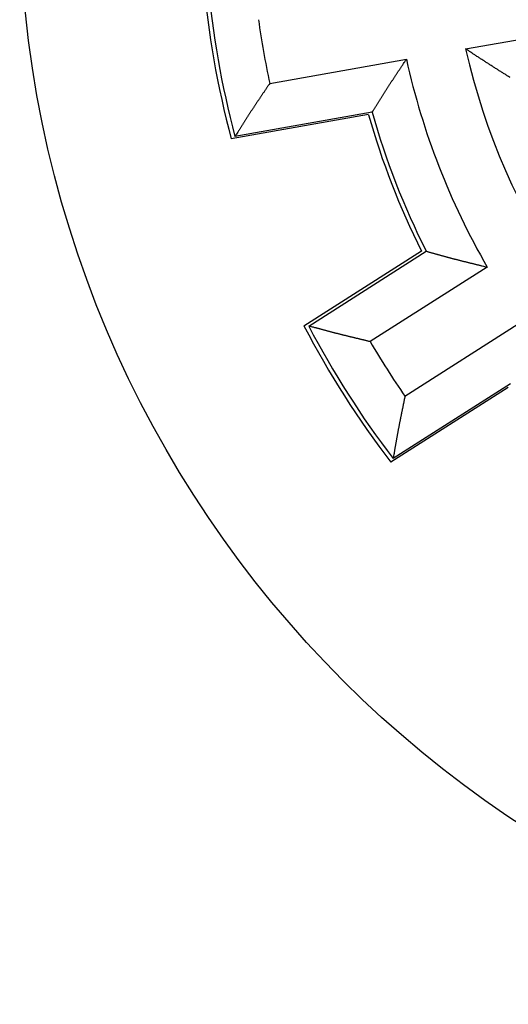
# Model space of a CAD drawing. Units: inches. Extents: x 0 to 49.2, y 0 to 37.8.
# Drawn here: x 32 to 32.5, y 25.9 to 26.7 of the extents above; entities that cross this region are included whole.
import ezdxf

# ---------------------------------------------------------------- set-up
doc = ezdxf.new("R2010")
doc.units = ezdxf.units.IN
doc.header["$MEASUREMENT"] = 0
doc.linetypes.add('HIDDENNEW0', pattern=[4.5, 1.5, -1.5, 1.5])
doc.layers.add('CENTERLINE', color=5, linetype='HIDDENNEW0')
doc.layers.add('VISIBLE', color=255, linetype='HIDDENNEW0')

# ---------------------------------------------------------------- blocks, each defined once
blk = doc.blocks.new('OS800L22 RIGHT')
at = {"layer": 'VISIBLE', "linetype": 'Continuous'}
for p, q in [((-14.24007, -3.22186), (-6.14338, -1.79411)), ((-18.47852, -3.9692), (-15.52169, -3.44778)), ((-16.34355, -4.64487), (-19.31156, -5.16711)), ((-16.2636, -4.59407), (-19.23079, -5.11729)), ((-17.73969, -9.21346), (-15.19746, -7.59516)), ((-17.63548, -9.21955), (-15.09437, -7.60066)), ((-13.77298, -7.94449), (-16.3052, -9.55776)), ((-15.55301, -10.73849), (-13.02071, -9.12522)), ((-13.31797, -10.54771), (-15.8602, -12.166)), ((-13.26753, -10.46817), (-15.80864, -12.08706))]:
    blk.add_line(p, q, dxfattribs=at)
for points in [[(-13.27784, -3.84171, -0.0002488), (-13.30932, -3.82207, -0.00024804), (-13.34077, -3.8024, -0.00024737), (-13.3722, -3.78271, -0.00024659), (-13.40359, -3.76299, -0.00024593), (-13.43496, -3.74325, -0.00024514), (-13.46629, -3.72349, -0.00024448), (-13.49759, -3.7037, -0.00024369), (-13.52886, -3.68389, -0.00024302), (-13.56011, -3.66405, -0.00024222), (-13.59132, -3.64419, -0.00024155), (-13.6225, -3.62431, -0.00024079), (-13.65366, -3.6044, -0.00024007), (-13.68478, -3.58448, -0.00023915), (-13.71588, -3.56452, -0.00023864), (-13.74694, -3.54455, -0.00023825), (-13.77798, -3.52454, -0.00023699), (-13.80899, -3.50452, -0.00023478), (-13.83995, -3.48449, -0.00023608), (-13.87091, -3.46441, -0.00023993), (-13.90189, -3.44428, -0.00023256), (-13.93272, -3.42421, -0.00021671), (-13.96334, -3.40423, -0.00023803), (-13.99442, -3.38391, -0.00028204), (-14.02619, -3.36309, -0.00021421), (-14.056, -3.34353, -0.00007511), (-14.08294, -3.32584, -0.00029942), (-14.11747, -3.30306, -0.00051189), (-14.17057, -3.26792, -0.00025032), (-14.24007, -3.22186, -0.00013293)], [(-16.26357, -4.59404), (-16.24914, -4.57102, 0.00019652), (-16.23473, -4.54798, 0.00021403), (-16.22034, -4.52494, 0.00019714), (-16.20598, -4.50189, 0.00014144), (-16.19162, -4.47884, 0.00010023), (-16.17728, -4.45579, 0.00006301), (-16.16294, -4.43274, 0.0000279), (-16.1486, -4.40968, -0.00001404), (-16.13425, -4.38663, -0.00005071), (-16.1199, -4.36357, -0.00009147), (-16.10553, -4.34052, -0.00012766), (-16.09115, -4.31748, -0.00016854), (-16.07675, -4.29444, -0.0002049), (-16.06232, -4.2714, -0.00024606), (-16.04787, -4.24838, -0.00028166), (-16.03338, -4.22536, -0.00032082), (-16.01885, -4.20235, -0.00035868), (-16.00428, -4.17935, -0.00040499), (-15.98967, -4.15637, -0.00042798), (-15.975, -4.1334, -0.00043376), (-15.96029, -4.11044, -0.00042552), (-15.94553, -4.08749, -0.00040139), (-15.93073, -4.06456, -0.0003828), (-15.91589, -4.04163, -0.00036512), (-15.901, -4.01872, -0.00034873), (-15.88608, -3.99581, -0.00032955), (-15.87113, -3.97292, -0.00031272), (-15.85613, -3.95004, -0.00029403), (-15.84111, -3.92716, -0.00027742), (-15.82606, -3.90429, -0.00025872), (-15.81098, -3.88143, -0.00024213), (-15.79587, -3.85857, -0.00022348), (-15.78074, -3.83573, -0.00020703), (-15.76558, -3.81288, -0.00018856), (-15.75041, -3.79004, -0.00017197), (-15.73522, -3.76722, -0.00015329), (-15.72001, -3.7444, -0.00013721), (-15.70478, -3.72156, -0.00011899), (-15.68952, -3.6987, -0.00010203), (-15.6743, -3.67593, -0.000084), (-15.65917, -3.65329, -0.00006791), (-15.64378, -3.6303, -0.00004469), (-15.62804, -3.60676, -0.00003293), (-15.61325, -3.58467, -0.00004046), (-15.59988, -3.5647, 0.00000965), (-15.58271, -3.53905, 0.00009228), (-15.55628, -3.49953, 0.00004981), (-15.52169, -3.44778, 0.00002236)], [(-18.47852, -3.9692), (-18.49392, -3.99207, -0.00007951), (-18.50932, -4.01493, -0.00008719), (-18.52474, -4.0378, -0.00007966), (-18.54016, -4.06065, -0.00005502), (-18.55559, -4.08351, -0.0000368), (-18.57102, -4.10637, -0.00002037), (-18.58645, -4.12923, -0.00000487), (-18.60188, -4.15208, 0.00001363), (-18.61731, -4.17494, 0.00002982), (-18.63273, -4.1978, 0.0000478), (-18.64815, -4.22066, 0.00006382), (-18.66356, -4.24353, 0.00008196), (-18.67896, -4.26639, 0.00009804), (-18.69435, -4.28926, 0.00011617), (-18.70972, -4.31213, 0.00013227), (-18.72508, -4.33501, 0.00015044), (-18.74042, -4.35789, 0.00016658), (-18.75574, -4.38078, 0.0001848), (-18.77104, -4.40368, 0.00020099), (-18.78631, -4.42658, 0.00021925), (-18.80156, -4.44948, 0.00023551), (-18.81678, -4.4724, 0.00025386), (-18.83198, -4.49532, 0.00027015), (-18.84714, -4.51825, 0.00028847), (-18.86226, -4.54119, 0.00030497), (-18.87736, -4.56414, 0.00032376), (-18.89241, -4.5871, 0.00033983), (-18.90743, -4.61007, 0.00035717), (-18.9224, -4.63305, 0.00037535), (-18.93733, -4.65604, 0.00039891), (-18.95222, -4.67905, 0.00040724), (-18.96706, -4.70207, 0.00040228), (-18.98186, -4.72509, 0.00038014), (-18.99661, -4.74813, 0.00033482), (-19.01134, -4.77119, 0.00029762), (-19.02603, -4.79424, 0.00025935), (-19.04068, -4.81729, 0.00022458), (-19.05533, -4.84038, 0.0001833), (-19.06999, -4.8635, 0.00014858), (-19.08457, -4.88653, 0.00011438), (-19.09905, -4.90943, 0.00007234), (-19.11376, -4.9327, 0.00000725), (-19.12881, -4.95652, 0.00000334), (-19.14294, -4.97887, 0.00006468), (-19.15572, -4.99909, -0.00011752), (-19.17215, -5.02504, -0.00036686), (-19.19753, -5.06499, -0.00018943), (-19.2308, -5.11731, -0.00009157)], [(-15.09438, -7.60067), (-15.06818, -7.60789, -0.00019991), (-15.04198, -7.61514, -0.00021752), (-15.01581, -7.62241, -0.00020055), (-14.98964, -7.62969, -0.00014457), (-14.96348, -7.63698, -0.00010316), (-14.93732, -7.64429, -0.00006574), (-14.91117, -7.6516, -0.00003046), (-14.88502, -7.6589, 0.0000117), (-14.85887, -7.66621, 0.00004857), (-14.83271, -7.67351, 0.00008954), (-14.80655, -7.6808, 0.00012593), (-14.78037, -7.68807, 0.00016702), (-14.75419, -7.69533, 0.00020358), (-14.72799, -7.70257, 0.00024497), (-14.70177, -7.70978, 0.00028075), (-14.67554, -7.71696, 0.00032013), (-14.64928, -7.72411, 0.0003582), (-14.62301, -7.73122, 0.00040473), (-14.5967, -7.73829, 0.00042789), (-14.57037, -7.74532, 0.00043381), (-14.54401, -7.7523, 0.00042566), (-14.51763, -7.75925, 0.0004016), (-14.49122, -7.76616, 0.00038308), (-14.46479, -7.77303, 0.00036549), (-14.43834, -7.77987, 0.00034918), (-14.41186, -7.78668, 0.00033008), (-14.38537, -7.79345, 0.00031332), (-14.35886, -7.80019, 0.00029472), (-14.33232, -7.80691, 0.00027818), (-14.30578, -7.8136, 0.00025957), (-14.27921, -7.82027, 0.00024305), (-14.25263, -7.82691, 0.00022449), (-14.22604, -7.83353, 0.00020812), (-14.19944, -7.84013, 0.00018973), (-14.17282, -7.84671, 0.00017321), (-14.1462, -7.85328, 0.0001546), (-14.11957, -7.85983, 0.00013862), (-14.09292, -7.86638, 0.00012052), (-14.06621, -7.87292, 0.00010358), (-14.03961, -7.87942, 0.0000855), (-14.01317, -7.88588, 0.00006968), (-13.98629, -7.89244, 0.00004696), (-13.95878, -7.89915, 0.00003466), (-13.93295, -7.90545, 0.00004093), (-13.9096, -7.91113, -0.00000696), (-13.87962, -7.91844, -0.00008731), (-13.83344, -7.92972, -0.00004736), (-13.77298, -7.94449, -0.00002108)], [(-16.3052, -9.55776), (-16.332, -9.5513, 0.00007969), (-16.3588, -9.54485, 0.00008738), (-16.38561, -9.53841, 0.00007985), (-16.41243, -9.53198, 0.00005519), (-16.43925, -9.52555, 0.00003697), (-16.46607, -9.51912, 0.00002053), (-16.49288, -9.51269, 0.00000503), (-16.5197, -9.50626, -0.00001348), (-16.54652, -9.49984, -0.00002967), (-16.57334, -9.4934, -0.00004766), (-16.60015, -9.48696, -0.00006369), (-16.62696, -9.48052, -0.00008183), (-16.65376, -9.47406, -0.00009792), (-16.68056, -9.4676, -0.00011605), (-16.70734, -9.46112, -0.00013216), (-16.73412, -9.45463, -0.00015034), (-16.76089, -9.44812, -0.00016649), (-16.78765, -9.4416, -0.00018471), (-16.8144, -9.43506, -0.00020091), (-16.84113, -9.42849, -0.00021918), (-16.86785, -9.42191, -0.00023544), (-16.89455, -9.4153, -0.0002538), (-16.92124, -9.40866, -0.00027009), (-16.94791, -9.402, -0.00028842), (-16.97456, -9.3953, -0.00030492), (-17.00119, -9.38858, -0.00032373), (-17.0278, -9.38182, -0.0003398), (-17.05439, -9.37503, -0.00035714), (-17.08096, -9.36821, -0.00037533), (-17.1075, -9.36134, -0.00039892), (-17.13402, -9.35444, -0.00040722), (-17.16051, -9.3475, -0.0004022), (-17.18698, -9.34051, -0.00037995), (-17.21342, -9.3335, -0.00033446), (-17.23985, -9.32645, -0.00029711), (-17.26626, -9.31938, -0.00025869), (-17.29264, -9.31228, -0.00022377), (-17.31903, -9.30516, -0.00018229), (-17.34546, -9.29801, -0.00014748), (-17.37177, -9.29088, -0.00011326), (-17.39791, -9.28378, -0.00007089), (-17.42448, -9.27657, -0.00000519), (-17.45166, -9.26919, -0.00000177), (-17.47718, -9.26225, -0.00006441), (-17.50025, -9.25598, 0.00012023), (-17.5299, -9.24796, 0.00037224), (-17.57559, -9.23565, 0.00019211), (-17.63545, -9.21956, 0.00009296)], [(-15.55301, -10.73849), (-15.55848, -10.76551, -0.00008069), (-15.56396, -10.79253, -0.00008839), (-15.56945, -10.81955, -0.00008084), (-15.57494, -10.84657, -0.00005613), (-15.58045, -10.87359, -0.00003788), (-15.58595, -10.90061, -0.0000214), (-15.59146, -10.92764, -0.00000587), (-15.59697, -10.95466, 0.00001268), (-15.60248, -10.98168, 0.0000289), (-15.60798, -11.0087, 0.00004693), (-15.61347, -11.03572, 0.00006299), (-15.61896, -11.06274, 0.00008117), (-15.62444, -11.08976, 0.00009729), (-15.6299, -11.11678, 0.00011546), (-15.63535, -11.14379, 0.0001316), (-15.64078, -11.17081, 0.00014981), (-15.6462, -11.19782, 0.00016599), (-15.65159, -11.22483, 0.00018425), (-15.65697, -11.25183, 0.00020048), (-15.66231, -11.27883, 0.00021878), (-15.66764, -11.30583, 0.00023508), (-15.67293, -11.33283, 0.00025347), (-15.67819, -11.35982, 0.0002698), (-15.68343, -11.3868, 0.00028816), (-15.68862, -11.41379, 0.0003047), (-15.69378, -11.44077, 0.00032354), (-15.69891, -11.46774, 0.00033964), (-15.70399, -11.49471, 0.00035702), (-15.70903, -11.52167, 0.00037524), (-15.71402, -11.54863, 0.00039886), (-15.71897, -11.57558, 0.0004072), (-15.72388, -11.60252, 0.00040223), (-15.72873, -11.62946, 0.00038002), (-15.73355, -11.65639, 0.00033458), (-15.73833, -11.68332, 0.00029729), (-15.74308, -11.71025, 0.00025892), (-15.7478, -11.73715, 0.00022405), (-15.7525, -11.76408, 0.00018264), (-15.75719, -11.79105, 0.00014786), (-15.76184, -11.81791, 0.00011365), (-15.76646, -11.84461, 0.00007139), (-15.77115, -11.87174, 0.00000591), (-15.77594, -11.8995, 0.00000232), (-15.78044, -11.92556, 0.0000645), (-15.78451, -11.94912, -0.00011929), (-15.78977, -11.97938, -0.00037036), (-15.79792, -12.026, -0.00019117), (-15.80864, -12.08706, -0.00009247)]]:
    blk.add_lwpolyline(points, format="xyb", dxfattribs=at)
blk.add_circle((0.01135, 0.00141), 23.9, dxfattribs=at)
for centre, radius, start, end in [((0.00891, 0.00715), 19.99999, 184.95962, 194.99922), ((0, 0), 19.9, 185.09985, 194.90104), ((0, 0), 18.9, 187.87789, 192.123), ((0, 0), 14.6, 192.74856, 277.25233), ((0, 0), 15.9, 192.52372, 209.97717), ((0.00891, 0.00715), 16.99999, 195.88799, 206.57086), ((0, 0), 16.9, 195.77369, 206.72721), ((0.00891, 0.00715), 19.99998, 207.45963, 217.49923), ((0, 0), 19.9, 207.59985, 217.40104), ((0, 0), 18.9, 210.37789, 214.623)]:
    blk.add_arc(centre, radius, start, end, dxfattribs=at)

msp = doc.modelspace()

# ---------------------------------------------------------------- block references
at = {"layer": 'CENTERLINE', "linetype": 'Continuous', "xscale": 0.03937007874014853, "yscale": 0.03937007874014853, "zscale": 0.03937007874015748}
msp.add_blockref('OS800L22 RIGHT', (32.97465, 26.81783), dxfattribs=at)

doc.saveas('drawing.dxf')
